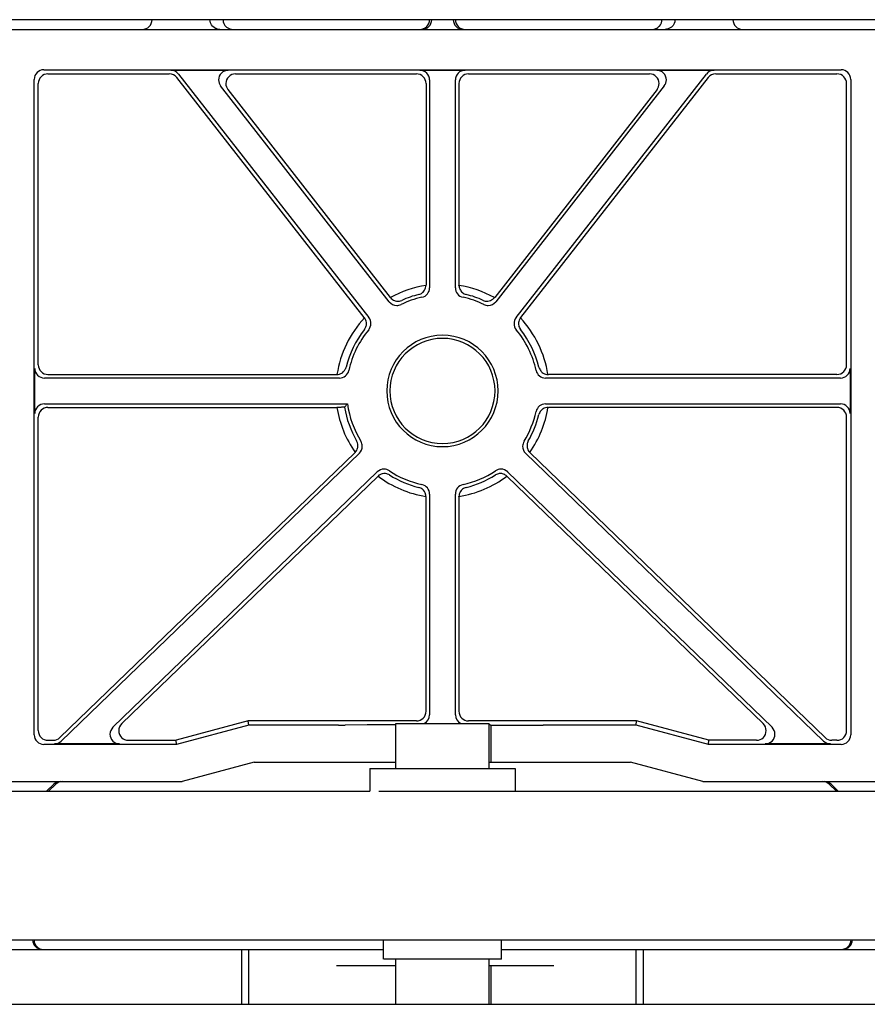
# Model space of a CAD drawing. Units: metres. Extents: x 0 to 420, y 0 to 297.
# Drawn here: x 97 to 123, y 201 to 232 of the extents above; entities that cross this region are included whole.
import ezdxf

# ---------------------------------------------------------------- set-up
doc = ezdxf.new("R2010")
doc.units = ezdxf.units.M
doc.linetypes.add('AUSGEZOGEN', pattern=[0])
doc.layers.get('0').update_dxf_attribs({"linetype": 'AUSGEZOGEN'})

msp = doc.modelspace()

# ---------------------------------------------------------------- linework, layer by layer
at = {"color": 0}
for points in [[(140.718, 231.983), (79.718, 231.983)], [(103.321, 231.682), (103.297, 231.683), (103.25, 231.691), (103.204, 231.705), (103.182, 231.715), (103.141, 231.739), (103.105, 231.769), (103.089, 231.787), (103.06, 231.824), (103.038, 231.867), (103.029, 231.889), (103.018, 231.935), (103.014, 231.983)], [(103.418, 231.983), (103.419, 231.959), (103.426, 231.912), (103.442, 231.867), (103.452, 231.845), (103.477, 231.805), (103.509, 231.769), (103.527, 231.753), (103.565, 231.726), (103.608, 231.705), (103.631, 231.697), (103.677, 231.686), (103.725, 231.682)], [(116.711, 231.682), (116.735, 231.683), (116.782, 231.691), (116.827, 231.705), (116.849, 231.715), (116.89, 231.739), (116.927, 231.769), (116.943, 231.787), (116.972, 231.824), (116.994, 231.867), (117.002, 231.889), (117.014, 231.935), (117.018, 231.983)], [(117.422, 231.983), (117.42, 231.959), (117.413, 231.912), (117.398, 231.867), (117.388, 231.845), (117.362, 231.805), (117.33, 231.769), (117.313, 231.753), (117.274, 231.726), (117.231, 231.705), (117.208, 231.697), (117.162, 231.686), (117.115, 231.682)], [(96.468, 231.682), (123.968, 231.682)], [(97.868, 230.433), (122.568, 230.433)], [(97.995, 230.305), (101.75, 230.305)], [(101.804, 230.415), (103.58, 230.415)], [(102.04, 230.3), (107.936, 222.753)], [(103.806, 230.305), (109.408, 230.305)], [(109.518, 230.415), (110.918, 230.415)], [(111.028, 230.305), (116.63, 230.305)], [(112.499, 222.753), (118.396, 230.3)], [(116.855, 230.415), (118.632, 230.415)], [(118.686, 230.305), (122.44, 230.305)], [(97.568, 209.833), (97.568, 230.132)], [(97.695, 221.292), (97.695, 230.005)], [(107.796, 222.754), (101.986, 230.19)], [(109.708, 230.005), (109.708, 223.764)], [(109.818, 230.115), (109.818, 223.677)], [(110.618, 223.677), (110.618, 230.115)], [(110.728, 230.005), (110.728, 223.764)], [(118.449, 230.19), (112.64, 222.754)], [(122.74, 221.292), (122.74, 230.005)], [(122.868, 230.132), (122.868, 209.833)], [(108.566, 223.246), (103.344, 229.93)], [(103.569, 229.821), (108.599, 223.382)], [(116.866, 229.821), (111.836, 223.382)], [(117.092, 229.93), (111.869, 223.246)], [(109.483, 223.47), (109.513, 223.479), (109.548, 223.495), (109.568, 223.506), (109.599, 223.528), (109.615, 223.542), (109.641, 223.57), (109.664, 223.602), (109.666, 223.606), (109.684, 223.641), (109.696, 223.677), (109.704, 223.713), (109.707, 223.751)], [(109.707, 223.751), (109.708, 223.764)], [(110.728, 223.751), (110.728, 223.764)], [(110.728, 223.751), (110.731, 223.715), (110.739, 223.677), (110.741, 223.673), (110.754, 223.636), (110.772, 223.602), (110.784, 223.584), (110.808, 223.555), (110.837, 223.528), (110.854, 223.515), (110.887, 223.495), (110.916, 223.481), (110.953, 223.47)], [(108.607, 223.372), (108.599, 223.382)], [(108.607, 223.372), (108.632, 223.346), (108.662, 223.321), (108.666, 223.318), (108.699, 223.298), (108.734, 223.282), (108.754, 223.275), (108.792, 223.267), (108.83, 223.263), (108.853, 223.263), (108.891, 223.268), (108.921, 223.275), (108.958, 223.289)], [(111.478, 223.289), (111.507, 223.278), (111.545, 223.268), (111.567, 223.265), (111.605, 223.263), (111.626, 223.265), (111.665, 223.271), (111.702, 223.282), (111.706, 223.284), (111.741, 223.3), (111.774, 223.321), (111.802, 223.344), (111.828, 223.372)], [(111.828, 223.372), (111.836, 223.382)], [(107.803, 222.744), (107.796, 222.754)], [(107.8, 222.384), (107.817, 222.41), (107.836, 222.444), (107.844, 222.464), (107.855, 222.501), (107.859, 222.522), (107.862, 222.561), (107.86, 222.6), (107.86, 222.604), (107.852, 222.642), (107.84, 222.679), (107.824, 222.712), (107.803, 222.744)], [(112.632, 222.744), (112.612, 222.714), (112.596, 222.679), (112.594, 222.675), (112.582, 222.638), (112.575, 222.6), (112.573, 222.578), (112.574, 222.54), (112.58, 222.501), (112.586, 222.48), (112.6, 222.444), (112.614, 222.416), (112.636, 222.384)], [(112.632, 222.744), (112.64, 222.754)], [(97.585, 219.783), (97.585, 221.182)], [(106.949, 220.993), (106.985, 220.996), (107.023, 221.004), (107.028, 221.005), (107.064, 221.019), (107.098, 221.037), (107.116, 221.048), (107.145, 221.073), (107.172, 221.101), (107.186, 221.119), (107.206, 221.152), (107.219, 221.181), (107.23, 221.217)], [(113.205, 221.217), (113.214, 221.187), (113.23, 221.152), (113.241, 221.133), (113.263, 221.101), (113.277, 221.085), (113.306, 221.059), (113.337, 221.037), (113.342, 221.034), (113.376, 221.017), (113.413, 221.004), (113.448, 220.997), (113.487, 220.993)], [(122.85, 221.182), (122.85, 219.783)], [(107.023, 220.883), (97.885, 220.883)], [(97.995, 220.993), (106.936, 220.993)], [(106.949, 220.993), (106.936, 220.993)], [(122.55, 220.883), (113.412, 220.883)], [(113.487, 220.993), (113.499, 220.993)], [(122.44, 220.993), (113.499, 220.993)], [(97.885, 220.082), (107.275, 220.082)], [(97.995, 219.972), (106.949, 219.972)], [(107.183, 219.976), (107.16, 219.976), (107.137, 219.975), (107.113, 219.975), (107.089, 219.975), (107.066, 219.974), (107.043, 219.974), (107.02, 219.974), (106.996, 219.973), (106.972, 219.973), (106.949, 219.972)], [(107.183, 219.976), (107.275, 220.082)], [(113.487, 219.972), (113.45, 219.969), (113.413, 219.961), (113.408, 219.96), (113.372, 219.946), (113.337, 219.928), (113.32, 219.917), (113.29, 219.892), (113.263, 219.864), (113.25, 219.846), (113.23, 219.813), (113.217, 219.785), (113.205, 219.748)], [(113.412, 220.082), (122.55, 220.082)], [(113.487, 219.972), (113.499, 219.972)], [(122.44, 219.972), (113.499, 219.972)], [(97.695, 209.96), (97.695, 219.673)], [(122.74, 209.96), (122.74, 219.673)], [(107.512, 218.579), (107.536, 218.606), (107.558, 218.639), (107.56, 218.642), (107.577, 218.677), (107.589, 218.714), (107.593, 218.735), (107.598, 218.773), (107.597, 218.812), (107.595, 218.834), (107.586, 218.872), (107.575, 218.901), (107.559, 218.936)], [(112.877, 218.936), (112.863, 218.908), (112.85, 218.872), (112.844, 218.85), (112.838, 218.812), (112.837, 218.791), (112.84, 218.752), (112.847, 218.714), (112.848, 218.709), (112.861, 218.673), (112.878, 218.639), (112.898, 218.608), (112.924, 218.579)], [(98.364, 209.744), (107.503, 218.57)], [(107.642, 218.551), (98.408, 209.634)], [(107.512, 218.579), (107.503, 218.57)], [(122.027, 209.634), (112.793, 218.551)], [(112.924, 218.579), (112.932, 218.57)], [(122.071, 209.744), (112.932, 218.57)], [(100.007, 210.066), (108.198, 217.976)], [(100.279, 210.176), (108.212, 217.836)], [(108.221, 217.845), (108.212, 217.836)], [(108.457, 217.922), (108.436, 217.923), (108.397, 217.923), (108.359, 217.917), (108.354, 217.916), (108.317, 217.904), (108.282, 217.888), (108.251, 217.869), (108.221, 217.845)], [(108.579, 217.879), (108.552, 217.894), (108.516, 217.909), (108.495, 217.915), (108.457, 217.922)], [(112.215, 217.845), (112.187, 217.868), (112.154, 217.888), (112.149, 217.89), (112.114, 217.906), (112.077, 217.917), (112.056, 217.921), (112.017, 217.924), (111.979, 217.922), (111.957, 217.919), (111.919, 217.909), (111.89, 217.897), (111.856, 217.879)], [(112.215, 217.845), (112.224, 217.836)], [(120.157, 210.176), (112.224, 217.836)], [(112.237, 217.976), (120.429, 210.066)], [(109.707, 217.214), (109.704, 217.25), (109.696, 217.288), (109.695, 217.292), (109.682, 217.329), (109.664, 217.363), (109.652, 217.381), (109.627, 217.411), (109.599, 217.437), (109.581, 217.45), (109.548, 217.47), (109.52, 217.484), (109.483, 217.495)], [(110.953, 217.495), (110.923, 217.486), (110.887, 217.47), (110.868, 217.459), (110.837, 217.437), (110.821, 217.423), (110.794, 217.395), (110.772, 217.363), (110.77, 217.359), (110.752, 217.324), (110.739, 217.288), (110.732, 217.252), (110.728, 217.214)], [(109.707, 217.214), (109.708, 217.201)], [(109.708, 210.56), (109.708, 217.201)], [(109.818, 217.288), (109.818, 210.45)], [(110.618, 210.45), (110.618, 217.288)], [(110.728, 217.201), (110.728, 217.214)], [(110.728, 217.201), (110.728, 210.56)], [(104.201, 210.26), (101.962, 209.66)], [(109.408, 210.26), (104.201, 210.26)], [(104.218, 210.132), (104.201, 210.26)], [(108.768, 210.182), (111.668, 210.182)], [(108.768, 208.783), (108.768, 210.182)], [(116.234, 210.26), (111.028, 210.26)], [(111.668, 208.783), (111.668, 210.182)], [(116.218, 210.132), (116.234, 210.26)], [(118.474, 209.66), (116.234, 210.26)], [(104.218, 210.132), (101.978, 209.533)], [(106.993, 210.132), (104.218, 210.132)], [(106.993, 210.132), (107.205, 210.133)], [(107.88, 210.139), (107.205, 210.133)], [(108.092, 210.14), (107.88, 210.139)], [(108.768, 210.14), (108.092, 210.14)], [(111.706, 210.134), (111.703, 210.134), (111.699, 210.135), (111.698, 210.135), (111.695, 210.135), (111.691, 210.135), (111.687, 210.135), (111.683, 210.135), (111.679, 210.136), (111.675, 210.136), (111.672, 210.136), (111.668, 210.136)], [(111.718, 210.127), (111.718, 208.983)], [(111.718, 210.127), (111.718, 210.127), (111.719, 210.127), (111.721, 210.127), (111.722, 210.126), (111.729, 210.126), (111.735, 210.126), (111.743, 210.126), (111.752, 210.126), (111.769, 210.126), (111.784, 210.126), (111.868, 210.126)], [(111.868, 210.126), (112.294, 210.126)], [(112.294, 210.126), (112.506, 210.126)], [(112.506, 210.126), (113.13, 210.132)], [(113.13, 210.132), (113.342, 210.132)], [(116.218, 210.132), (113.342, 210.132)], [(118.457, 209.533), (116.218, 210.132)], [(97.995, 209.66), (98.155, 209.66)], [(100.215, 209.55), (98.2, 209.55)], [(100.487, 209.66), (101.962, 209.66)], [(101.978, 209.533), (101.962, 209.66)], [(118.457, 209.533), (118.474, 209.66)], [(119.948, 209.66), (118.474, 209.66)], [(122.236, 209.55), (120.22, 209.55)], [(122.44, 209.66), (122.28, 209.66)], [(101.978, 209.533), (97.868, 209.533)], [(122.568, 209.533), (118.457, 209.533)], [(104.388, 208.983), (102.148, 208.383)], [(104.388, 208.983), (108.768, 208.983)], [(111.668, 208.983), (116.048, 208.983)], [(118.287, 208.383), (116.048, 208.983)], [(107.968, 208.783), (112.468, 208.783)], [(107.968, 208.783), (107.968, 208.082)], [(112.468, 208.783), (112.468, 208.082)], [(77.718, 208.383), (102.148, 208.383)], [(118.287, 208.383), (142.718, 208.383)], [(91.385, 208.082), (107.967, 208.082)], [(98.176, 208.298), (97.953, 208.082)], [(98.01, 208.082), (98.233, 208.298)], [(108.247, 208.082), (129.051, 208.082)], [(122.426, 208.082), (122.203, 208.298)], [(122.482, 208.082), (122.259, 208.298)], [(91.385, 203.483), (129.051, 203.483)], [(108.39, 202.883), (108.39, 203.483)], [(112.046, 202.883), (112.046, 203.483)], [(92.918, 203.183), (108.39, 203.183)], [(104.002, 201.483), (104.002, 203.183)], [(104.218, 201.483), (104.218, 203.183)], [(112.046, 203.183), (127.518, 203.183)], [(116.218, 201.483), (116.218, 203.183)], [(116.434, 203.183), (116.434, 201.483)], [(112.046, 202.883), (108.396, 202.883)], [(108.768, 201.483), (108.768, 202.883)], [(111.668, 201.483), (111.668, 202.883)], [(106.932, 202.682), (108.768, 202.682)], [(111.668, 202.682), (113.665, 202.682)], [(111.718, 202.682), (111.718, 201.483)], [(92.918, 201.483), (127.518, 201.483)]]:
    msp.add_lwpolyline(points, dxfattribs=at)
for points in [[(100.918, 231.682), (100.918, 231.682), (100.918, 231.682, 0.413993), (101.218, 231.983, 0.413993), (101.218, 231.983)], [(109.518, 231.682), (109.518, 231.682), (109.518, 231.682), (109.518, 231.682, 0.413951), (109.818, 231.982, 0.413951), (109.818, 231.982)], [(109.584, 231.682), (109.584, 231.682), (109.584, 231.682), (109.584, 231.682, 0.413951), (109.884, 231.982, 0.413951), (109.884, 231.982)], [(110.552, 231.983), (110.552, 231.982), (110.552, 231.982, 0.414014), (110.851, 231.682, 0.414014), (110.851, 231.682), (110.852, 231.682)], [(110.618, 231.983), (110.618, 231.982), (110.618, 231.982, 0.414014), (110.918, 231.682, 0.414014), (110.918, 231.682), (110.918, 231.682)], [(119.218, 231.983), (119.218, 231.983), (119.218, 231.983, 0.413962), (119.518, 231.682, 0.413962), (119.518, 231.682)], [(97.868, 230.433), (97.868, 230.433), (97.868, 230.433), (97.868, 230.433, 0.414003), (97.568, 230.132, 0.414003), (97.568, 230.132), (97.568, 230.132)], [(97.995, 230.305), (97.995, 230.305), (97.995, 230.305), (97.995, 230.305, 0.414035), (97.695, 230.005, 0.414035), (97.695, 230.005), (97.695, 230.005)], [(101.986, 230.19), (101.986, 230.19), (101.986, 230.19, 0.231013), (101.75, 230.305, 0.231013), (101.75, 230.305)], [(102.04, 230.3), (102.04, 230.3), (102.04, 230.3, 0.231106), (101.804, 230.415, 0.231106), (101.804, 230.415)], [(103.58, 230.415), (103.58, 230.415), (103.58, 230.415), (103.58, 230.415, 0.415014), (103.28, 230.115, 0.415014), (103.28, 230.115), (103.28, 230.115, 0.168027), (103.344, 229.931, 0.168027), (103.344, 229.931)], [(103.806, 230.305), (103.806, 230.305), (103.806, 230.305), (103.806, 230.305, 0.414035), (103.506, 230.005, 0.414035), (103.506, 230.005), (103.506, 230.005, 0.168027), (103.569, 229.821, 0.168027), (103.569, 229.821)], [(109.708, 230.005), (109.708, 230.005), (109.708, 230.005), (109.708, 230.005, 0.414046), (109.408, 230.305, 0.414046), (109.408, 230.305), (109.408, 230.305)], [(109.818, 230.115), (109.818, 230.115), (109.818, 230.115), (109.818, 230.115, 0.413993), (109.518, 230.415, 0.413993), (109.518, 230.415), (109.518, 230.415)], [(110.918, 230.415), (110.918, 230.415), (110.918, 230.415), (110.918, 230.415, 0.414014), (110.618, 230.115, 0.414014), (110.618, 230.115), (110.618, 230.115)], [(111.028, 230.305), (111.028, 230.305), (111.028, 230.305), (111.028, 230.305, 0.414035), (110.728, 230.005, 0.414035), (110.728, 230.005), (110.728, 230.005)], [(116.866, 229.821), (116.866, 229.821), (116.866, 229.821, 0.165882), (116.93, 230.005, 0.165882), (116.93, 230.005), (116.93, 230.005, 0.414056), (116.63, 230.305, 0.414056), (116.63, 230.305), (116.63, 230.305)], [(117.092, 229.93), (117.092, 229.931), (117.092, 229.931, 0.165933), (117.155, 230.115, 0.165933), (117.155, 230.115), (117.155, 230.115, 0.414014), (116.855, 230.415, 0.414014), (116.855, 230.415), (116.855, 230.415)], [(118.632, 230.415), (118.632, 230.415), (118.632, 230.415, 0.231099), (118.395, 230.3, 0.231099), (118.395, 230.3)], [(118.686, 230.305), (118.686, 230.305), (118.686, 230.305, 0.231071), (118.449, 230.19, 0.231071), (118.449, 230.19)], [(122.74, 230.005), (122.74, 230.005), (122.74, 230.005), (122.74, 230.005, 0.414046), (122.44, 230.305, 0.414046), (122.44, 230.305), (122.44, 230.305)], [(122.868, 230.132), (122.868, 230.132), (122.868, 230.132), (122.868, 230.132, 0.414014), (122.568, 230.433, 0.414014), (122.568, 230.433), (122.568, 230.433)], [(109.707, 223.751), (109.707, 223.751), (109.707, 223.751, 0.088005), (108.607, 223.372, 0.088005), (108.607, 223.372)], [(109.582, 223.384), (109.582, 223.384), (109.582, 223.384, 0.35303), (109.818, 223.677, 0.35303), (109.818, 223.677)], [(110.618, 223.677), (110.618, 223.677), (110.618, 223.677, 0.353043), (110.854, 223.384, 0.353043), (110.854, 223.384)], [(111.828, 223.372), (111.828, 223.372), (111.828, 223.372, 0.089002), (110.728, 223.751, 0.089002), (110.728, 223.751)], [(109.582, 223.384), (109.582, 223.384), (109.582, 223.384, 0.058021), (108.933, 223.16, 0.058021), (108.933, 223.16)], [(109.483, 223.47), (109.483, 223.47), (109.483, 223.47, 0.046041), (108.958, 223.289, 0.046041), (108.958, 223.289)], [(111.503, 223.16), (111.503, 223.16), (111.503, 223.16, 0.058017), (110.854, 223.384, 0.058017), (110.854, 223.384)], [(111.478, 223.289), (111.478, 223.289), (111.478, 223.289, 0.046041), (110.953, 223.47, 0.046041), (110.953, 223.47)], [(108.566, 223.246), (108.566, 223.246), (108.566, 223.246, 0.231033), (108.803, 223.13, 0.231033), (108.803, 223.13), (108.803, 223.13, 0.110116), (108.933, 223.16, 0.110116), (108.933, 223.16)], [(111.503, 223.16), (111.503, 223.16), (111.503, 223.16, 0.110148), (111.633, 223.13, 0.110148), (111.633, 223.13), (111.633, 223.13, 0.231045), (111.869, 223.246, 0.231045), (111.869, 223.246)], [(107.803, 222.744), (107.803, 222.744), (107.803, 222.744, 0.150001), (106.949, 220.993, 0.150001), (106.949, 220.993)], [(107.931, 222.377), (107.931, 222.377), (107.931, 222.377, 0.174039), (108, 222.568, 0.174039), (108, 222.568), (108, 222.568, 0.166096), (107.936, 222.753, 0.166096), (107.936, 222.753)], [(112.499, 222.753), (112.5, 222.753), (112.5, 222.753, 0.168031), (112.436, 222.568, 0.168031), (112.436, 222.568), (112.436, 222.568, 0.173991), (112.505, 222.377, 0.173991), (112.505, 222.377)], [(113.487, 220.993), (113.487, 220.993), (113.487, 220.993, 0.150007), (112.632, 222.744, 0.150007), (112.632, 222.744)], [(107.8, 222.384), (107.8, 222.384), (107.8, 222.384, 0.106999), (107.23, 221.217, 0.106999), (107.23, 221.217)], [(107.931, 222.377), (107.931, 222.377), (107.931, 222.377, 0.120002), (107.317, 221.118, 0.120002), (107.317, 221.118)], [(113.119, 221.118), (113.119, 221.118), (113.119, 221.118, 0.120002), (112.505, 222.377, 0.120002), (112.505, 222.377)], [(113.205, 221.217), (113.205, 221.217), (113.205, 221.217, 0.107), (112.636, 222.384, 0.107), (112.636, 222.384)], [(111.943, 220.483), (111.943, 220.483), (111.943, 220.483, 0.414), (110.218, 222.208, 0.414), (110.218, 222.208), (110.218, 222.208, 0.413994), (108.493, 220.483, 0.413994), (108.493, 220.483), (108.493, 220.483, 0.413994), (110.218, 218.757, 0.413994), (110.218, 218.757), (110.218, 218.757, 0.414), (111.943, 220.483, 0.414), (111.943, 220.483)], [(111.846, 220.483), (111.846, 220.483), (111.846, 220.483, 0.413995), (110.218, 222.111, 0.413995), (110.218, 222.111), (110.218, 222.111, 0.414001), (108.589, 220.483, 0.414001), (108.589, 220.483), (108.589, 220.483, 0.414001), (110.218, 218.854, 0.414001), (110.218, 218.854), (110.218, 218.854, 0.413995), (111.846, 220.483, 0.413995), (111.846, 220.483)], [(97.585, 221.182), (97.585, 221.182), (97.585, 221.182), (97.585, 221.182, 0.41394), (97.885, 220.883, 0.41394), (97.885, 220.883), (97.885, 220.883)], [(97.695, 221.292), (97.695, 221.292), (97.695, 221.292), (97.695, 221.292, 0.414014), (97.995, 220.993, 0.414014), (97.995, 220.993), (97.995, 220.993)], [(122.44, 220.993), (122.44, 220.993), (122.44, 220.993), (122.44, 220.993, 0.413982), (122.74, 221.292, 0.413982), (122.74, 221.292), (122.74, 221.292)], [(122.55, 220.883), (122.55, 220.883), (122.55, 220.883), (122.55, 220.883, 0.413951), (122.85, 221.182, 0.413951), (122.85, 221.182), (122.85, 221.182)], [(107.023, 220.883), (107.023, 220.883), (107.023, 220.883, 0.352014), (107.317, 221.118, 0.352014), (107.317, 221.118)], [(113.119, 221.118), (113.119, 221.118), (113.119, 221.118, 0.353058), (113.412, 220.883, 0.353058), (113.412, 220.883)], [(97.885, 220.082), (97.885, 220.082), (97.885, 220.082), (97.885, 220.082, 0.413983), (97.585, 219.783, 0.413983), (97.585, 219.783), (97.585, 219.783)], [(97.995, 219.972), (97.995, 219.972), (97.995, 219.972), (97.995, 219.972, 0.413993), (97.695, 219.673, 0.413993), (97.695, 219.673), (97.695, 219.673)], [(106.949, 219.972), (106.949, 219.972), (106.949, 219.972, 0.114993), (107.512, 218.579, 0.114993), (107.512, 218.579)], [(107.183, 219.976), (107.183, 219.976), (107.183, 219.976, 0.090983), (107.559, 218.936, 0.090983), (107.559, 218.936)], [(107.275, 220.082), (107.275, 220.082), (107.275, 220.082, 0.105001), (107.689, 218.925, 0.105001), (107.689, 218.925)], [(112.924, 218.579), (112.924, 218.579), (112.924, 218.579, 0.114993), (113.487, 219.972, 0.114993), (113.487, 219.972)], [(113.412, 220.082), (113.412, 220.082), (113.412, 220.082), (113.412, 220.082, 0.352994), (113.119, 219.847, 0.352994), (113.119, 219.847)], [(122.74, 219.673), (122.74, 219.673), (122.74, 219.673), (122.74, 219.673, 0.414003), (122.44, 219.972, 0.414003), (122.44, 219.972), (122.44, 219.972)], [(122.85, 219.783), (122.85, 219.783), (122.85, 219.783), (122.85, 219.783, 0.413951), (122.55, 220.082, 0.413951), (122.55, 220.082), (122.55, 220.082)], [(112.746, 218.925), (112.746, 218.925), (112.746, 218.925, 0.084003), (113.119, 219.847, 0.084003), (113.119, 219.847)], [(112.877, 218.936), (112.877, 218.936), (112.877, 218.936, 0.071999), (113.205, 219.748, 0.071999), (113.205, 219.748)], [(107.642, 218.551), (107.643, 218.551), (107.643, 218.551, 0.202973), (107.734, 218.767, 0.202973), (107.734, 218.767), (107.734, 218.767, 0.137961), (107.689, 218.925, 0.137961), (107.689, 218.925)], [(112.746, 218.925), (112.746, 218.925), (112.746, 218.925, 0.137894), (112.702, 218.767, 0.137894), (112.702, 218.767), (112.702, 218.767, 0.203062), (112.793, 218.551, 0.203062), (112.793, 218.551)], [(108.573, 218.01), (108.572, 218.01), (108.572, 218.01, 0.147842), (108.406, 218.06, 0.147842), (108.406, 218.06), (108.406, 218.06, 0.192934), (108.198, 217.976, 0.192934), (108.198, 217.976)], [(108.221, 217.845), (108.221, 217.845), (108.221, 217.845, 0.124026), (109.707, 217.214, 0.124026), (109.707, 217.214)], [(108.573, 218.01), (108.572, 218.01), (108.572, 218.01, 0.092986), (109.582, 217.581, 0.092986), (109.582, 217.581)], [(108.579, 217.879), (108.579, 217.879), (108.579, 217.879, 0.080005), (109.483, 217.495, 0.080005), (109.483, 217.495)], [(110.728, 217.214), (110.728, 217.214), (110.728, 217.214, 0.124024), (112.215, 217.845, 0.124024), (112.215, 217.845)], [(110.854, 217.581), (110.854, 217.581), (110.854, 217.581, 0.09298), (111.863, 218.01, 0.09298), (111.863, 218.01)], [(110.953, 217.495), (110.953, 217.495), (110.953, 217.495, 0.08099), (111.856, 217.879, 0.08099), (111.856, 217.879)], [(112.237, 217.976), (112.238, 217.976), (112.238, 217.976, 0.192933), (112.029, 218.06, 0.192933), (112.029, 218.06), (112.029, 218.06, 0.14891), (111.863, 218.01, 0.14891), (111.863, 218.01)], [(109.818, 217.288), (109.818, 217.288), (109.818, 217.288, 0.35198), (109.582, 217.582, 0.35198), (109.582, 217.582)], [(110.854, 217.581), (110.854, 217.582), (110.854, 217.582, 0.351994), (110.618, 217.288, 0.351994), (110.618, 217.288)], [(109.408, 210.26), (109.408, 210.26), (109.408, 210.26), (109.408, 210.26, 0.414003), (109.708, 210.56, 0.414003), (109.708, 210.56), (109.708, 210.56)], [(110.728, 210.56), (110.728, 210.56), (110.728, 210.56), (110.728, 210.56, 0.414035), (111.028, 210.26, 0.414035), (111.028, 210.26), (111.028, 210.26)], [(100.279, 210.176), (100.279, 210.176), (100.279, 210.176, 0.202915), (100.187, 209.96, 0.202915), (100.187, 209.96), (100.187, 209.96, 0.413951), (100.487, 209.66, 0.413951), (100.487, 209.66), (100.487, 209.66)], [(109.654, 210.182), (109.654, 210.182), (109.654, 210.182, 0.281981), (109.818, 210.45, 0.281981), (109.818, 210.45), (109.818, 210.45)], [(110.618, 210.45), (110.618, 210.45), (110.618, 210.45), (110.618, 210.45, 0.282005), (110.782, 210.182, 0.282005), (110.782, 210.182)], [(119.948, 209.66), (119.948, 209.66), (119.948, 209.66), (119.948, 209.66, 0.41392), (120.248, 209.96, 0.41392), (120.248, 209.96), (120.248, 209.96, 0.2029), (120.157, 210.176, 0.2029), (120.157, 210.176)], [(97.695, 209.96), (97.695, 209.96), (97.695, 209.96), (97.695, 209.96, 0.413993), (97.995, 209.66, 0.413993), (97.995, 209.66), (97.995, 209.66)], [(100.007, 210.066), (100.007, 210.066), (100.007, 210.066, 0.202999), (99.915, 209.85, 0.202999), (99.915, 209.85), (99.915, 209.85, 0.414972), (100.215, 209.55, 0.414972), (100.215, 209.55), (100.215, 209.55)], [(120.22, 209.55), (120.22, 209.55), (120.22, 209.55), (120.22, 209.55, 0.414939), (120.521, 209.85, 0.414939), (120.521, 209.85), (120.521, 209.85, 0.202007), (120.429, 210.066, 0.202007), (120.429, 210.066)], [(122.44, 209.66), (122.44, 209.66), (122.44, 209.66), (122.44, 209.66, 0.413982), (122.74, 209.96, 0.413982), (122.74, 209.96), (122.74, 209.96)], [(97.568, 209.833), (97.568, 209.833), (97.568, 209.833), (97.568, 209.833, 0.414003), (97.868, 209.533, 0.414003), (97.868, 209.533), (97.868, 209.533)], [(98.155, 209.66), (98.155, 209.66), (98.155, 209.66, 0.193953), (98.364, 209.744, 0.193953), (98.364, 209.744)], [(98.2, 209.55), (98.2, 209.55), (98.2, 209.55, 0.193051), (98.408, 209.634, 0.193051), (98.408, 209.634)], [(122.027, 209.634), (122.027, 209.634), (122.027, 209.634, 0.193031), (122.236, 209.55, 0.193031), (122.236, 209.55)], [(122.071, 209.744), (122.072, 209.744), (122.072, 209.744, 0.193962), (122.28, 209.66, 0.193962), (122.28, 209.66)], [(122.568, 209.533), (122.568, 209.533), (122.568, 209.533), (122.568, 209.533, 0.413972), (122.868, 209.833, 0.413972), (122.868, 209.833), (122.868, 209.833)], [(98.385, 208.383), (98.385, 208.383), (98.385, 208.383), (98.385, 208.383, 0.193971), (98.176, 208.298, 0.193971), (98.176, 208.298)], [(98.441, 208.383), (98.441, 208.383), (98.441, 208.383), (98.441, 208.383, 0.193968), (98.233, 208.298, 0.193968), (98.233, 208.298)], [(122.203, 208.298), (122.203, 208.298), (122.203, 208.298, 0.193962), (121.994, 208.383, 0.193962), (121.994, 208.383), (121.994, 208.383)], [(122.259, 208.298), (122.259, 208.298), (122.259, 208.298, 0.193962), (122.051, 208.383, 0.193962), (122.051, 208.383), (122.051, 208.383)], [(97.518, 203.483), (97.518, 203.483), (97.518, 203.483, 0.414035), (97.818, 203.183, 0.414035), (97.818, 203.183), (97.818, 203.183)], [(97.557, 203.483), (97.557, 203.483), (97.557, 203.483, 0.414961), (97.857, 203.183, 0.414961), (97.857, 203.183), (97.857, 203.183)], [(122.578, 203.183), (122.578, 203.183), (122.578, 203.183), (122.578, 203.183, 0.414014), (122.879, 203.483, 0.414014), (122.879, 203.483)], [(122.618, 203.183), (122.618, 203.183), (122.618, 203.183), (122.618, 203.183, 0.414056), (122.918, 203.483, 0.414056), (122.918, 203.483)]]:
    msp.add_lwpolyline(points, format="xyb", dxfattribs=at)

doc.saveas('drawing.dxf')
